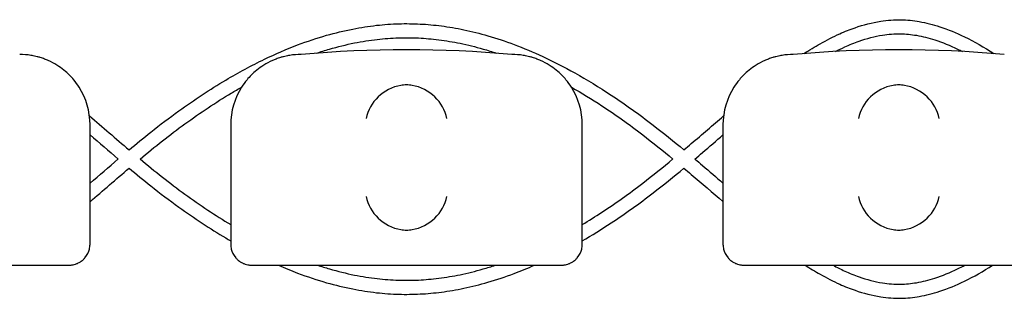
# Model space of a CAD drawing. Units: millimetres. Extents: x -0.04 to 8.12, y -8.5 to 0.08.
# Drawn here: x 4.06 to 4.2, y -1.02 to -0.98 of the extents above; entities that cross this region are included whole.
import ezdxf

# ---------------------------------------------------------------- set-up
doc = ezdxf.new("R2010")
doc.units = ezdxf.units.MM
doc.layers.add('SPIELGERÄTE', color=7, linetype='Continuous')

# ---------------------------------------------------------------- blocks, each defined once
blk = doc.blocks.new('2.808')
at = {"layer": 'SPIELGERÄTE'}
for p, q in [((4, 6.973840474138214), (4, 6.98889274130309)), ((4.019999999999999, 6.98889274130309), (4.019999999999999, 6.973840474138214)), ((4.069999999999999, 6.973840474138214), (4.069999999999999, 6.98889274130309)), ((4.089999999999998, 6.98889274130309), (4.089999999999998, 6.973840474138214)), ((4, 6.971892741303094), (4, 6.973840474138214)), ((4.019999999999999, 6.973840474138214), (4.019999999999999, 6.97189274130308)), ((4.069999999999999, 6.971892741303094), (4.069999999999999, 6.973840474138214)), ((4.089999999999998, 6.973840474138214), (4.089999999999998, 6.97189274130308)), ((3.955112850419875, 6.968892741303094), (3.99488714958012, 6.968892741303094)), ((3.99488714958012, 6.968892741303094), (3.997, 6.968892741303094)), ((4.022999999999999, 6.968892741303094), (4.025112850419879, 6.968892741303094)), ((4.025112850419876, 6.968892741303094), (4.064887149580122, 6.968892741303094)), ((4.064887149580122, 6.968892741303094), (4.067000000000002, 6.968892741303094)), ((4.093000000000001, 6.968892741303094), (4.095112850419878, 6.968892741303094)), ((4.095112850419878, 6.968892741303094), (4.134887149580123, 6.968892741303094))]:
    blk.add_line(p, q, dxfattribs=at)
for centre, radius, start, end in [((3.989999999999998, 6.98889274130309), 0.009999999999999998, 80.77892949082954, 90), ((4.030000000000001, 6.98889274130309), 0.01000000000000002, 90, 99.22107050917046), ((4.044999999999999, 6.830381513003644), 0.1691775223337549, 84.91323233300608, 95.08676766699394), ((4.06, 6.98889274130309), 0.009999999999999998, 80.77892949082954, 90), ((4.100000000000001, 6.98889274130309), 0.01000000000000002, 90, 99.22107050917046), ((4.114999999999998, 6.830381513003644), 0.1691775223337549, 84.91323233300608, 95.08676766699394), ((3.989999999999998, 6.98889274130309), 0.009999999999999997, 0, 32.41037833620176), ((4.030000000000001, 6.98889274130309), 0.01000000000000002, 147.5896216637982, 180), ((4.06, 6.98889274130309), 0.009999999999999997, 0, 32.41037833620176), ((4.100000000000001, 6.98889274130309), 0.01000000000000002, 147.5896216637982, 180)]:
    blk.add_arc(centre, radius, start, end, dxfattribs=at)
for centre, major_axis, ratio, start_param, end_param in [((4.044195498155887, 6.98977683647071), (0.004192406670255135, 0.003264873375121062), 0.83453515080358, 0.9944903182494026, 2.390753719844867), ((4.045077133059428, 6.989554075554778), (-0.004927172612614597, 0.001244938783360648), 0.9838612197335991, 4.971233196344, 5.13057329008876), ((4.044922866940573, 6.989554075554778), (0.004927172612614605, 0.001244938783360618), 0.9838612197335989, 1.152612017090832, 1.311952110835592), ((4.045804501844112, 6.98977683647071), (0.004192406670255146, -0.003264873375121067), 0.8345351508035754, 0.7508389337449283, 2.147102335340388), ((4.114195498155886, 6.98977683647071), (0.004192406670255135, 0.003264873375121062), 0.83453515080358, 0.9944903182494026, 2.390753719844867), ((4.11507713305943, 6.989554075554778), (-0.004927172612614597, 0.001244938783360648), 0.9838612197335991, 4.971233196344, 5.13057329008876), ((4.114922866940572, 6.989554075554778), (0.004927172612614605, 0.001244938783360618), 0.9838612197335989, 1.152612017090832, 1.311952110835592), ((4.115804501844113, 6.98977683647071), (0.004192406670255146, -0.003264873375121067), 0.8345351508035754, 0.7508389337449283, 2.147102335340388), ((4.044195498155887, 6.978676398482946), (-0.004190223677295666, 0.003268655125371602), 0.8345963425120287, 0.751639641348306, 2.147903042943765), ((4.045804501844112, 6.978676398482946), (-0.004190223677295641, -0.003268655125371603), 0.8345963425120371, 0.9936896106460206, 2.389953012241489), ((4.114195498155886, 6.978676398482946), (-0.004190223677295666, 0.003268655125371602), 0.8345963425120287, 0.751639641348306, 2.147903042943765), ((4.115804501844113, 6.978676398482946), (-0.004190223677295641, -0.003268655125371603), 0.8345963425120371, 0.9936896106460206, 2.389953012241489), ((4.045077133059428, 6.978897633398617), (-0.004929127782430507, -0.001236901085587806), 0.9838741251960413, 1.154213432297828, 1.313553526042347), ((4.044922866940573, 6.978897633398617), (0.004929127782430505, -0.001236901085587814), 0.9838741251960413, 4.969631781137241, 5.12897187488176), ((4.11507713305943, 6.978897633398617), (-0.004929127782430507, -0.001236901085587806), 0.9838741251960413, 1.154213432297828, 1.313553526042347), ((4.114922866940572, 6.978897633398617), (0.004929127782430505, -0.001236901085587814), 0.9838741251960413, 4.969631781137241, 5.12897187488176)]:
    blk.add_ellipse(centre, major_axis=major_axis, ratio=ratio, start_param=start_param, end_param=end_param, dxfattribs=at)
for points, knots in [([(4.005558200651035, 6.985319036308013), (4.006580758053753, 6.986173204175131), (4.007610531138235, 6.987016746984324), (4.009964428163741, 6.988884059231083), (4.011293004437124, 6.989893033378436), (4.014829691809189, 6.992445655097939), (4.017055623130597, 6.993918530127431), (4.021125017372936, 6.996336305789796), (4.022960471020355, 6.997328326948022), (4.026367691071977, 6.998969382141112), (4.027935714228758, 6.999647801068278), (4.030882749104234, 7.000767087860382), (4.03225986059586, 7.001227362406524), (4.034875296758066, 7.001974296624695), (4.036112621476528, 7.00227430125031), (4.038484058918283, 7.002740957235375), (4.039617650773687, 7.002917033280085), (4.041807965685428, 7.003161610836486), (4.042864436970683, 7.003236854935253), (4.044920845279267, 7.003296104075389), (4.045920736892771, 7.003284366097617), (4.047931783501548, 7.003180664093861), (4.048943297370016, 7.003087892767439), (4.051022847019289, 7.002817421113164), (4.05209068808183, 7.002635025043588), (4.054300668625166, 7.002171824648102), (4.055442441653369, 7.001884723937223), (4.05782216766745, 7.001191927564022), (4.059059482041022, 7.000777856701703), (4.061657995152067, 6.99980164602546), (4.063018112914796, 6.999228333552537), (4.065898259847489, 6.997890782385994), (4.06741645744591, 6.997111494718027), (4.070660887208305, 6.995299169048565), (4.072383941314826, 6.994245584714903), (4.07610424646046, 6.991791030761334), (4.078095735586226, 6.990361605009539), (4.081540474686562, 6.987710168500328), (4.083002019027515, 6.986524529144631), (4.08444929098606, 6.985317939673081)], [15.48231159421526, 15.48231159421526, 15.48231159421526, 15.48231159421526, 15.83281213458677, 15.83281213458677, 16.27738060056643, 16.27738060056643, 17.00764487453889, 17.00764487453889, 17.59863920183755, 17.59863920183755, 18.09702654606795, 18.09702654606795, 18.53068016621102, 18.53068016621102, 18.91769760495704, 18.91769760495704, 19.27058377936883, 19.27058377936883, 19.59843876079201, 19.59843876079201, 19.90820478934345, 19.90820478934345, 20.22232295209396, 20.22232295209396, 20.55501514176908, 20.55501514176908, 20.91239613258845, 20.91239613258845, 21.3020970304589, 21.3020970304589, 21.73396922337458, 21.73396922337458, 22.22116579609365, 22.22116579609365, 22.7818891529547, 22.7818891529547, 23.44239089679056, 23.44239089679056, 23.93823066877549, 23.93823066877549, 23.93823066877549, 23.93823066877549]), ([(4.101506913750211, 6.99902009306895), (4.102273683602149, 6.999515356179629), (4.103041092583704, 6.999982506386118), (4.104738463236387, 7.00094160973083), (4.105669068961783, 7.001418490078777), (4.107324776682503, 7.002163608238959), (4.108048550930516, 7.00245462632968), (4.109987965190209, 7.003129958340537), (4.111208383342739, 7.003446147423858), (4.1133937493889, 7.003781335227544), (4.11435670028265, 7.003850194619702), (4.116186603562926, 7.003814879744226), (4.117050365042377, 7.003728824512237), (4.118885304436986, 7.003413205742362), (4.119855399711731, 7.00316605641892), (4.121997217834815, 7.00246550863487), (4.123166753535378, 7.001978914423688), (4.125731527941079, 7.000723209325045), (4.127124904104977, 6.999916945656508), (4.128516261957941, 6.999018237134749)], [26.08983340705589, 26.08983340705589, 26.08983340705589, 26.08983340705589, 26.36174198186835, 26.36174198186835, 26.6902135711982, 26.6902135711982, 26.94407133690388, 26.94407133690388, 27.3680736257967, 27.3680736257967, 27.69849635625852, 27.69849635625852, 27.99567998009555, 27.99567998009555, 28.33261711927576, 28.33261711927576, 28.74317771132711, 28.74317771132711, 29.23647793901283, 29.23647793901283, 29.23647793901283, 29.23647793901283]), ([(4.105982903569623, 6.99931856055376), (4.106427154114056, 6.999547603179337), (4.106869973237823, 6.999763080354469), (4.107991976131745, 7.000274005708675), (4.108669088303214, 7.000549451380195), (4.110464008597467, 7.001183137601075), (4.111574972372424, 7.001474408272728), (4.113532089116291, 7.00178249308955), (4.11438101315664, 7.001846131573117), (4.115987139063975, 7.001821053312028), (4.116747948340185, 7.00174855766511), (4.118379568885689, 7.001473896437943), (4.119251642674278, 7.001255808913129), (4.12119865915821, 7.000626357426384), (4.122276634101232, 7.000183333251073), (4.123588268844384, 6.999546425197721), (4.123813409995006, 6.999433658220397), (4.124038919507979, 6.999317394322901)], [26.5097420590475, 26.5097420590475, 26.5097420590475, 26.5097420590475, 26.67607895694955, 26.67607895694955, 26.9326296467734, 26.9326296467734, 27.35991215134685, 27.35991215134685, 27.6916622340907, 27.6916622340907, 27.98818623391081, 27.98818623391081, 28.32384574819602, 28.32384574819602, 28.73206262133335, 28.73206262133335, 28.81648207362293, 28.81648207362293, 28.81648207362293, 28.81648207362293]), ([(4.032167915681344, 6.999071677728878), (4.032790809678938, 6.999279882737838), (4.033414066372865, 6.999474406372158), (4.035224608153459, 6.999998248725419), (4.036412516789653, 7.000290487468533), (4.038682894327366, 7.000745332327867), (4.039765344313532, 7.000917158602618), (4.041852016266859, 7.00115733150443), (4.042856290193223, 7.001232209047089), (4.04480764227447, 7.001295002766), (4.045754647683092, 7.001287085183392), (4.047659785581238, 7.001194889952032), (4.048617554166748, 7.001110161987967), (4.050589647290159, 7.000859968129987), (4.051604000686905, 7.000690064471584), (4.053707098358515, 7.000256113481157), (4.054795824247225, 6.999986057107208), (4.056526895090508, 6.999487909913185), (4.057169701086281, 6.999287823959179), (4.057812124830491, 6.99907319483863)], [18.30978293216387, 18.30978293216387, 18.30978293216387, 18.30978293216387, 18.51392297859149, 18.51392297859149, 18.90257708642325, 18.90257708642325, 19.25666520250974, 19.25666520250974, 19.58539802063684, 19.58539802063684, 19.89578887377541, 19.89578887377541, 20.20926695062777, 20.20926695062777, 20.54109573432484, 20.54109573432484, 20.89733981705615, 20.89733981705615, 21.1078919320719, 21.1078919320719, 21.1078919320719, 21.1078919320719]), ([(3.998442308540553, 6.994252538547954), (3.998227194619864, 6.99459136817282), (3.997971649080393, 6.99494803315207), (3.997328685895027, 6.995717895615385), (3.996872818591283, 6.996196055240674), (3.99598860209957, 6.996910238554761), (3.9956618857514, 6.99714675390274), (3.994930862137671, 6.997603211959913), (3.994533075057063, 6.997821713312774), (3.993900217221449, 6.998102322633287), (3.993722509305701, 6.998176326895347), (3.993338859107086, 6.998321105799988), (3.993133286804698, 6.9983917557783), (3.992781957489882, 6.998499103099107), (3.992627381766261, 6.998542496595022), (3.992347247952568, 6.998614435599663), (3.992221586332767, 6.998643363686554), (3.991954953608451, 6.998701303525522), (3.99185113688464, 6.998720315337891), (3.991700152852235, 6.998747365975248), (3.991648050583637, 6.998756111124933), (3.991602441959969, 6.998763515323645)], [11.03280997753113, 11.03280997753113, 11.03280997753113, 11.03280997753113, 11.39130054181203, 11.39130054181203, 11.81056825728649, 11.81056825728649, 12.02020211502371, 12.02020211502371, 12.22983597276094, 12.22983597276094, 12.2967888124638, 12.2967888124638, 12.36374165216665, 12.36374165216665, 12.40817286735092, 12.40817286735092, 12.45260408253518, 12.45260408253518, 12.52890760573337, 12.52890760573337, 12.58415378118633, 12.58415378118633, 12.58415378118633, 12.58415378118633]), ([(4.028397558040029, 6.998763515323645), (4.028351949416361, 6.998756111124933), (4.028299847147764, 6.998747365975248), (4.028148863115357, 6.998720315337891), (4.028045046391549, 6.998701303525522), (4.027778413667233, 6.998643363686554), (4.02765275204743, 6.998614435599663), (4.027372618233739, 6.998542496595022), (4.027218042510117, 6.998499103099107), (4.026866713195301, 6.9983917557783), (4.026661140892912, 6.998321105799988), (4.026277490694298, 6.998176326895347), (4.026099782778551, 6.998102322633287), (4.025466924942935, 6.997821713312774), (4.025069137862329, 6.997603211959913), (4.024338114248599, 6.99714675390274), (4.02401139790043, 6.996910238554761), (4.023127181408717, 6.996196055240674), (4.022671314104969, 6.995717895615385), (4.022028350919607, 6.99494803315207), (4.021772805380135, 6.99459136817282), (4.021557691459447, 6.994252538547954)], [0.4788784869343345, 0.4788784869343345, 0.4788784869343345, 0.4788784869343345, 0.5341246623872836, 0.5341246623872836, 0.610428185585467, 0.610428185585467, 0.6548594007697346, 0.6548594007697346, 0.6992906159540021, 0.6992906159540021, 0.7662434556568698, 0.7662434556568698, 0.8331962953597374, 0.8331962953597374, 1.042830153096951, 1.042830153096951, 1.252464010834164, 1.252464010834164, 1.671731726308591, 1.671731726308591, 2.030222290589474, 2.030222290589474, 2.030222290589474, 2.030222290589474]), ([(4.068442308540551, 6.994252538547954), (4.068227194619863, 6.99459136817282), (4.067971649080391, 6.99494803315207), (4.067328685895029, 6.995717895615385), (4.066872818591281, 6.996196055240674), (4.065988602099572, 6.996910238554761), (4.065661885751399, 6.99714675390274), (4.064930862137669, 6.997603211959913), (4.064533075057063, 6.997821713312774), (4.063900217221451, 6.998102322633287), (4.0637225093057, 6.998176326895347), (4.063338859107088, 6.998321105799988), (4.063133286804697, 6.9983917557783), (4.062781957489881, 6.998499103099107), (4.062627381766262, 6.998542496595022), (4.062347247952568, 6.998614435599663), (4.062221586332766, 6.998643363686554), (4.061954953608449, 6.998701303525522), (4.061851136884641, 6.998720315337891), (4.061700152852234, 6.998747365975248), (4.061648050583639, 6.998756111124933), (4.061602441959969, 6.998763515323645)], [11.03280997753113, 11.03280997753113, 11.03280997753113, 11.03280997753113, 11.39130054181203, 11.39130054181203, 11.81056825728649, 11.81056825728649, 12.02020211502371, 12.02020211502371, 12.22983597276094, 12.22983597276094, 12.2967888124638, 12.2967888124638, 12.36374165216665, 12.36374165216665, 12.40817286735092, 12.40817286735092, 12.45260408253518, 12.45260408253518, 12.52890760573337, 12.52890760573337, 12.58415378118633, 12.58415378118633, 12.58415378118633, 12.58415378118633]), ([(4.098397558040029, 6.998763515323645), (4.098351949416361, 6.998756111124933), (4.098299847147766, 6.998747365975248), (4.098148863115358, 6.998720315337891), (4.09804504639155, 6.998701303525522), (4.097778413667231, 6.998643363686554), (4.097652752047432, 6.998614435599663), (4.097372618233737, 6.998542496595022), (4.097218042510119, 6.998499103099107), (4.096866713195303, 6.9983917557783), (4.096661140892912, 6.998321105799988), (4.096277490694297, 6.998176326895347), (4.096099782778549, 6.998102322633287), (4.095466924942935, 6.997821713312774), (4.095069137862331, 6.997603211959913), (4.094338114248598, 6.99714675390274), (4.094011397900431, 6.996910238554761), (4.093127181408716, 6.996196055240674), (4.092671314104971, 6.995717895615385), (4.092028350919605, 6.99494803315207), (4.091772805380137, 6.99459136817282), (4.091557691459445, 6.994252538547954)], [0.4788784869343345, 0.4788784869343345, 0.4788784869343345, 0.4788784869343345, 0.5341246623872836, 0.5341246623872836, 0.610428185585467, 0.610428185585467, 0.6548594007697346, 0.6548594007697346, 0.6992906159540021, 0.6992906159540021, 0.7662434556568698, 0.7662434556568698, 0.8331962953597374, 0.8331962953597374, 1.042830153096951, 1.042830153096951, 1.252464010834164, 1.252464010834164, 1.671731726308591, 1.671731726308591, 2.030222290589474, 2.030222290589474, 2.030222290589474, 2.030222290589474]), ([(4.007113924562915, 6.984011833663217), (4.009223365162799, 6.985765921816295), (4.011350322056782, 6.987454892583798), (4.015675586603755, 6.990601087985439), (4.017872336025528, 6.992065975001822), (4.020574937863649, 6.993684921553168), (4.021065443437613, 6.993971455430824), (4.021556668492247, 6.994250926914859)], [15.51386096954408, 15.51386096954408, 15.51386096954408, 15.51386096954408, 16.24342842583664, 16.24342842583664, 16.98086570320151, 16.98086570320151, 17.14406201504361, 17.14406201504361, 17.14406201504361, 17.14406201504361]), ([(4.068449711694399, 6.994240859877081), (4.069897284130849, 6.993417301687131), (4.071338660883106, 6.992532582872641), (4.07472679516946, 6.990311613821007), (4.076666700428468, 6.988928168865996), (4.080031474496053, 6.986353932393015), (4.081465718759398, 6.985196474693907), (4.08289191233186, 6.984011858877949)], [22.276530066758, 22.276530066758, 22.276530066758, 22.276530066758, 22.75743353487851, 22.75743353487851, 23.41323399601118, 23.41323399601118, 23.90629351595434, 23.90629351595434, 23.90629351595434, 23.90629351595434]), ([(4.08444929098606, 6.985317939673095), (4.084796661694424, 6.985611629923341), (4.085143589712425, 6.985906387824542), (4.087027335157939, 6.987512562010025), (4.088555878779331, 6.988836053622833), (4.090077826492882, 6.990137921167459)], [24.08612465045693, 24.08612465045693, 24.08612465045693, 24.08612465045693, 24.20669314932541, 24.20669314932541, 24.74157333335819, 24.74157333335819, 24.74157333335819, 24.74157333335819]), ([(4.08600209128308, 6.984012010500308), (4.086368353966313, 6.98432242607943), (4.086733719754841, 6.98463355542215), (4.088071406727082, 6.985776340564442), (4.089038541453596, 6.986609605896135), (4.089999999999998, 6.987436030736063)], [24.11618505969708, 24.11618505969708, 24.11618505969708, 24.11618505969708, 24.24254773537748, 24.24254773537748, 24.57993879567232, 24.57993879567232, 24.57993879567232, 24.57993879567232]), ([(4.007113924562913, 6.984012187337399), (4.009223365162799, 6.982258099184335), (4.011350322056785, 6.980569128416832), (4.015647672873141, 6.977443237449734), (4.01781593414595, 6.975995678899992), (4.019999999999999, 6.974683579577615)], [15.51386096954411, 15.51386096954411, 15.51386096954411, 15.51386096954411, 16.24342842583651, 16.24342842583651, 16.97139817248776, 16.97139817248776, 16.97139817248776, 16.97139817248776]), ([(4.069999999999999, 6.974689725540088), (4.070926998977948, 6.975246403471132), (4.0718511797394, 6.975827401351992), (4.07472679516946, 6.977712407179624), (4.076666700428468, 6.97909585213462), (4.080031474496053, 6.981670088607601), (4.081465718759398, 6.982827546306709), (4.082891912331863, 6.984012162122681)], [22.44847785528328, 22.44847785528328, 22.44847785528328, 22.44847785528328, 22.75743353487848, 22.75743353487848, 23.41323399601114, 23.41323399601114, 23.90629351595438, 23.90629351595438, 23.90629351595438, 23.90629351595438]), ([(4.086002091283078, 6.984012010500308), (4.08636835396631, 6.983701594921186), (4.086733719754841, 6.983390465578466), (4.088071406727082, 6.982247680436174), (4.089038541453596, 6.981414415104481), (4.089999999999998, 6.980587990264553)], [24.1161850596968, 24.1161850596968, 24.1161850596968, 24.1161850596968, 24.24254773537733, 24.24254773537733, 24.57993879567234, 24.57993879567234, 24.57993879567234, 24.57993879567234]), ([(4.005558200651035, 6.982704984692617), (4.006580758053753, 6.981850816825499), (4.007610531138238, 6.981007274016292), (4.009964428163744, 6.979139961769548), (4.011293004437124, 6.97813098762218), (4.014829691809189, 6.975578365902692), (4.017055623130597, 6.9741054908732), (4.019536283001952, 6.972631640293386), (4.019768020666248, 6.972495549452802), (4.019999999999999, 6.972360930543928)], [15.48231159421514, 15.48231159421514, 15.48231159421514, 15.48231159421514, 15.83281213458709, 15.83281213458709, 16.27738060056653, 16.27738060056653, 17.00764487453898, 17.00764487453898, 17.08280592843403, 17.08280592843403, 17.08280592843403, 17.08280592843403]), ([(4.069999999999993, 6.972367282893572), (4.071372769968138, 6.97316366984505), (4.072737123686619, 6.97401145620023), (4.07610424646046, 6.976232990239296), (4.078095735586229, 6.977662415991077), (4.081540474686562, 6.980313852500302), (4.083002019027515, 6.981499491855999), (4.08444929098606, 6.982706081327535)], [22.33710122629957, 22.33710122629957, 22.33710122629957, 22.33710122629957, 22.78188915295478, 22.78188915295478, 23.44239089679069, 23.44239089679069, 23.93823066877546, 23.93823066877546, 23.93823066877546, 23.93823066877546]), ([(4.08444929098606, 6.982706081327535), (4.084796661694424, 6.982412391077276), (4.085143589712425, 6.982117633176088), (4.087001134369212, 6.980533799074067), (4.088503770922523, 6.979233079142162), (4.089999999999998, 6.977952686030463)], [24.08612465045676, 24.08612465045676, 24.08612465045676, 24.08612465045676, 24.20669314932547, 24.20669314932547, 24.73245677649935, 24.73245677649935, 24.73245677649935, 24.73245677649935]), ([(3.997, 6.968892741303094), (3.997057199846376, 6.968892741303094), (3.997118183094392, 6.968894334294561), (3.997335504525404, 6.96890772338142), (3.997504548546201, 6.968923486613633), (3.99786382709546, 6.969017882368973), (3.997988746530211, 6.969056570648419), (3.998192572305578, 6.9691389907466), (3.99826333717719, 6.969170573770199), (3.99840430901321, 6.969240556419408), (3.998474510839356, 6.969278957985736), (3.998692849061257, 6.969409699217906), (3.998836396657135, 6.969514662292141), (3.99908780044749, 6.969732023437771), (3.999195952732006, 6.969844369283848), (3.99962955515316, 6.970353034410124), (3.999821123651708, 6.970809248242546), (3.99993596124682, 6.971266883203938), (3.99995896267809, 6.971388399078165), (3.99998292254943, 6.97156374653963), (3.99999138514732, 6.971653995292797), (3.999998411049776, 6.971781176961287), (4, 6.971836902583306), (4, 6.97189274130308)], [2.148111126141345, 2.148111126141345, 2.148111126141345, 2.148111126141345, 2.200314410606405, 2.200314410606405, 2.319177961031506, 2.319177961031506, 2.365973592627642, 2.365973592627642, 2.38937140842571, 2.38937140842571, 2.412769224223778, 2.412769224223778, 2.465954138104402, 2.465954138104402, 2.519139051985026, 2.519139051985026, 2.730650070314742, 2.730650070314742, 2.793096981823252, 2.793096981823252, 2.842168061570727, 2.842168061570727, 2.878275240045814, 2.878275240045814, 2.878275240045814, 2.878275240045814]), ([(4.019999999999999, 6.97189274130308), (4.019999999999999, 6.971836902583306), (4.020001588950223, 6.971781176961287), (4.02000861485268, 6.971653995292797), (4.02001707745057, 6.97156374653963), (4.020041037321909, 6.971388399078165), (4.020064038753179, 6.971266883203938), (4.020178876348291, 6.970809248242546), (4.020370444846839, 6.970353034410124), (4.020804047267993, 6.969844369283848), (4.02091219955251, 6.969732023437771), (4.021163603342865, 6.969514662292141), (4.021307150938742, 6.969409699217906), (4.021525489160644, 6.969278957985736), (4.021595690986788, 6.969240556419408), (4.02173666282281, 6.969170573770199), (4.021807427694421, 6.9691389907466), (4.022011253469787, 6.969056570648419), (4.022136172904538, 6.969017882368973), (4.022495451453799, 6.968923486613633), (4.022664495474595, 6.96890772338142), (4.022881816905607, 6.968894334294561), (4.022942800153624, 6.968892741303094), (4.022999999999999, 6.968892741303094)], [2.02033749679064, 2.02033749679064, 2.02033749679064, 2.02033749679064, 2.056444675265805, 2.056444675265805, 2.105515755013248, 2.105515755013248, 2.167962666521695, 2.167962666521695, 2.379473684851436, 2.379473684851436, 2.43265859873206, 2.43265859873206, 2.485843512612684, 2.485843512612684, 2.509241328410752, 2.509241328410752, 2.53263914420882, 2.53263914420882, 2.579434775804956, 2.579434775804956, 2.698298326230059, 2.698298326230059, 2.750501610695131, 2.750501610695131, 2.750501610695131, 2.750501610695131]), ([(4.067000000000002, 6.968892741303094), (4.067057199846374, 6.968892741303094), (4.067118183094391, 6.968894334294561), (4.067335504525405, 6.96890772338142), (4.067504548546203, 6.968923486613633), (4.067863827095462, 6.969017882368973), (4.067988746530213, 6.969056570648419), (4.068192572305577, 6.9691389907466), (4.068263337177188, 6.969170573770199), (4.06840430901321, 6.969240556419408), (4.068474510839354, 6.969278957985736), (4.068692849061259, 6.969409699217906), (4.068836396657133, 6.969514662292141), (4.069087800447488, 6.969732023437771), (4.069195952732009, 6.969844369283848), (4.069629555153159, 6.970353034410124), (4.069821123651707, 6.970809248242546), (4.069935961246822, 6.971266883203938), (4.069958962678089, 6.971388399078165), (4.069982922549431, 6.97156374653963), (4.069991385147321, 6.971653995292797), (4.069998411049778, 6.971781176961287), (4.069999999999999, 6.971836902583306), (4.069999999999999, 6.97189274130308)], [2.148111126141345, 2.148111126141345, 2.148111126141345, 2.148111126141345, 2.200314410606405, 2.200314410606405, 2.319177961031506, 2.319177961031506, 2.365973592627642, 2.365973592627642, 2.38937140842571, 2.38937140842571, 2.412769224223778, 2.412769224223778, 2.465954138104402, 2.465954138104402, 2.519139051985026, 2.519139051985026, 2.730650070314742, 2.730650070314742, 2.793096981823252, 2.793096981823252, 2.842168061570727, 2.842168061570727, 2.878275240045814, 2.878275240045814, 2.878275240045814, 2.878275240045814]), ([(4.089999999999998, 6.97189274130308), (4.089999999999998, 6.971836902583306), (4.090001588950225, 6.971781176961287), (4.090008614852678, 6.971653995292797), (4.090017077450568, 6.97156374653963), (4.090041037321908, 6.971388399078165), (4.090064038753178, 6.971266883203938), (4.09017887634829, 6.970809248242546), (4.090370444846838, 6.970353034410124), (4.090804047267994, 6.969844369283848), (4.090912199552508, 6.969732023437771), (4.091163603342864, 6.969514662292141), (4.091307150938741, 6.969409699217906), (4.091525489160643, 6.969278957985736), (4.091595690986788, 6.969240556419408), (4.091736662822811, 6.969170573770199), (4.091807427694422, 6.9691389907466), (4.092011253469787, 6.969056570648419), (4.092136172904538, 6.969017882368973), (4.0924954514538, 6.968923486613633), (4.092664495474594, 6.96890772338142), (4.092881816905606, 6.968894334294561), (4.092942800153625, 6.968892741303094), (4.093000000000001, 6.968892741303094)], [2.02033749679064, 2.02033749679064, 2.02033749679064, 2.02033749679064, 2.056444675265805, 2.056444675265805, 2.105515755013248, 2.105515755013248, 2.167962666521695, 2.167962666521695, 2.379473684851436, 2.379473684851436, 2.43265859873206, 2.43265859873206, 2.485843512612684, 2.485843512612684, 2.509241328410752, 2.509241328410752, 2.53263914420882, 2.53263914420882, 2.579434775804956, 2.579434775804956, 2.698298326230059, 2.698298326230059, 2.750501610695131, 2.750501610695131, 2.750501610695131, 2.750501610695131]), ([(4.026790378039363, 6.968892741303094), (4.027694651975771, 6.968495399592015), (4.028601806697776, 6.96812323734666), (4.030882749104234, 6.967256933140234), (4.032259860595864, 6.966796658594106), (4.034875296758066, 6.966049724375921), (4.036112621476528, 6.96574971975032), (4.038484058918283, 6.965283063765256), (4.039617650773693, 6.965106987720532), (4.041807965685428, 6.964862410164145), (4.042864436970683, 6.964787166065364), (4.044920845279267, 6.964727916925241), (4.045920736892771, 6.964739654902999), (4.047931783501548, 6.964843356906755), (4.048943297370016, 6.964936128233191), (4.051022847019289, 6.965206599887452), (4.052090688081833, 6.965388995957042), (4.054300668625166, 6.965852196352515), (4.055442441653369, 6.966139297063393), (4.05782216766745, 6.966832093436594), (4.059059482041022, 6.967246164298913), (4.061262861488586, 6.96807393096725), (4.062230730452581, 6.968469031704643), (4.063195331051651, 6.968892741303094)], [17.80930025384943, 17.80930025384943, 17.80930025384943, 17.80930025384943, 18.09702654606802, 18.09702654606802, 18.53068016621108, 18.53068016621108, 18.91769760495707, 18.91769760495707, 19.27058377936886, 19.27058377936886, 19.59843876079204, 19.59843876079204, 19.9082047893435, 19.9082047893435, 20.22232295209401, 20.22232295209401, 20.55501514176913, 20.55501514176913, 20.9123961325885, 20.9123961325885, 21.30209703045897, 21.30209703045897, 21.60903963044672, 21.60903963044672, 21.60903963044672, 21.60903963044672]), ([(4.032347372356989, 6.968892741303094), (4.032910512701284, 6.968706908917554), (4.033473939652782, 6.968532291548613), (4.035224608153459, 6.968025772275212), (4.036412516789653, 6.967733533532083), (4.038682894327363, 6.967278688672764), (4.039765344313529, 6.967106862397998), (4.041852016266856, 6.9668666894962), (4.042856290193223, 6.966791811953527), (4.04480764227447, 6.966729018234616), (4.045754647683089, 6.966736935817224), (4.047659785581234, 6.966829131048598), (4.048617554166748, 6.966913859012649), (4.050589647290155, 6.967164052870629), (4.051604000686902, 6.967333956529032), (4.053707098358513, 6.967767907519459), (4.054795824247225, 6.968037963893408), (4.056468526036087, 6.968519314327906), (4.057053005976013, 6.96869999791501), (4.057637179972931, 6.968892741303094)], [18.32938619717168, 18.32938619717168, 18.32938619717168, 18.32938619717168, 18.51392297859137, 18.51392297859137, 18.90257708642313, 18.90257708642313, 19.25666520250965, 19.25666520250965, 19.58539802063674, 19.58539802063674, 19.89578887377531, 19.89578887377531, 20.20926695062766, 20.20926695062766, 20.54109573432475, 20.54109573432475, 20.89733981705606, 20.89733981705606, 21.08878043340647, 21.08878043340647, 21.08878043340647, 21.08878043340647]), ([(4.101679805383259, 6.968892741303094), (4.102389040801945, 6.968438632310168), (4.103098866661094, 6.968008869233969), (4.104738463236385, 6.9670824112698), (4.105669068961783, 6.966605530921854), (4.107324776682503, 6.965860412761671), (4.108048550930516, 6.96556939467095), (4.109987965190209, 6.964894062660093), (4.111208383342739, 6.964577873576772), (4.1133937493889, 6.964242685773087), (4.11435670028265, 6.964173826380915), (4.116186603562926, 6.964209141256404), (4.117050365042371, 6.964295196488379), (4.118885304436986, 6.964610815258254), (4.119855399711731, 6.964857964581711), (4.121997217834815, 6.965558512365746), (4.123166753535378, 6.966045106576942), (4.125672581945918, 6.967271951910561), (4.127007539874126, 6.968039384695416), (4.128340476552984, 6.968892741303094)], [26.11026878456933, 26.11026878456933, 26.11026878456933, 26.11026878456933, 26.36174198186835, 26.36174198186835, 26.6902135711982, 26.6902135711982, 26.94407133690389, 26.94407133690389, 27.36807362579669, 27.36807362579669, 27.69849635625852, 27.69849635625852, 27.99567998009553, 27.99567998009553, 28.33261711927574, 28.33261711927574, 28.74317771132708, 28.74317771132708, 29.21570458156243, 29.21570458156243, 29.21570458156243, 29.21570458156243]), ([(4.105624993543446, 6.968892741303094), (4.106189413239713, 6.968593095680916), (4.106751557762749, 6.968314863384578), (4.107991976131745, 6.967750015291941), (4.108669088303214, 6.967474569620421), (4.11046400859747, 6.966840883399541), (4.111574972372426, 6.966549612727889), (4.113532089116293, 6.96624152791108), (4.11438101315664, 6.966177889427513), (4.115987139063975, 6.966202967688588), (4.116747948340185, 6.966275463335521), (4.118379568885689, 6.966550124562687), (4.119251642674278, 6.966768212087501), (4.12119865915821, 6.967397663574232), (4.122276634101235, 6.967840687749558), (4.123706349269719, 6.968534933696887), (4.124050069658807, 6.968709847490786), (4.124394637800049, 6.968892741303094)], [26.46511077077136, 26.46511077077136, 26.46511077077136, 26.46511077077136, 26.67607895694959, 26.67607895694959, 26.93262964677344, 26.93262964677344, 27.35991215134689, 27.35991215134689, 27.69166223409072, 27.69166223409072, 27.98818623391083, 27.98818623391083, 28.32384574819604, 28.32384574819604, 28.73206262133337, 28.73206262133337, 28.860831849463, 28.860831849463, 28.860831849463, 28.860831849463])]:
    blk.add_open_spline(points, degree=3, knots=knots, dxfattribs=at)
for points in [[(3.999919312069409, 6.990160514180857), (4.001787461232698, 6.988557618554182), (4.00366588613955, 6.986922548037398), (4.005558208967478, 6.985319036801855)], [(4, 6.987452608759668), (4.001324480015024, 6.986310886066633), (4.002659881414798, 6.985156430655266), (4.004007290555791, 6.984012010455245)], [(4, 6.980571412240963), (4.001324480015024, 6.981713134933983), (4.002659881414795, 6.98286759034535), (4.004007290555791, 6.984012010545385)], [(4, 6.977932752408577), (4.001841547659166, 6.979513472800818), (4.003693127986884, 6.981124557083788), (4.005558208967478, 6.982704984198776)]]:
    blk.add_open_spline(points, degree=3, dxfattribs=at)

msp = doc.modelspace()

# ---------------------------------------------------------------- block references
msp.add_blockref('2.808', (0.07000000000000739, -7.980000000000004))

doc.saveas('drawing.dxf')
